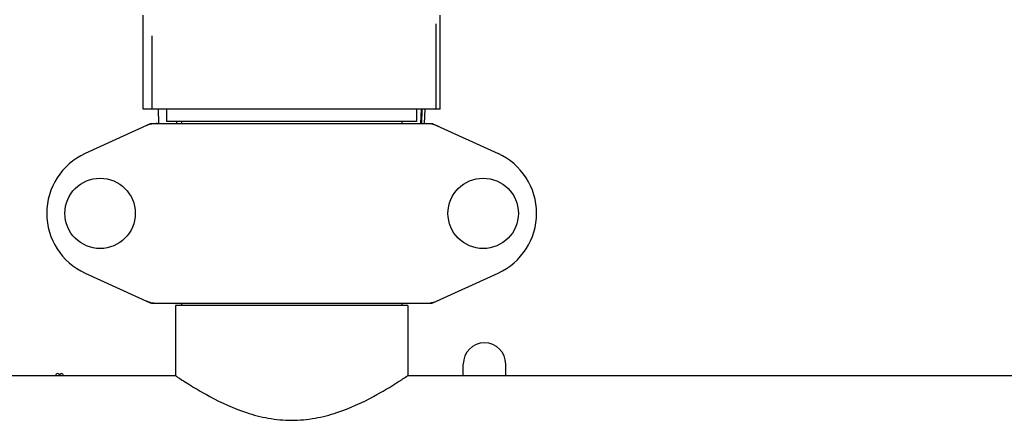
# Model space of a CAD drawing. Units: millimetres. Extents: x 8543 to 12523, y 66 to 5574.
# Drawn here: x 9459 to 9714, y 3941 to 4045 of the extents above; entities that cross this region are included whole.
import ezdxf

# ---------------------------------------------------------------- set-up
doc = ezdxf.new("R2010")
doc.units = ezdxf.units.MM

msp = doc.modelspace()

# ---------------------------------------------------------------- linework, layer by layer
for p, q in [((9491.23, 4021.69), (9491.23, 4046.01)), ((9568.23, 4021.69), (9568.23, 4046.01)), ((9567.23, 4021.69), (9567.23, 4043.76)), ((9493.59, 4021.69), (9493.59, 4040.7)), ((9568.23, 4021.69), (9491.23, 4021.69)), ((9495.15, 4021.69), (9495.24, 4017.94)), ((9497.33, 4021.69), (9497.33, 4018.49)), ((9562.13, 4021.69), (9562.13, 4018.49)), ((9563.26, 4017.94), (9563.36, 4021.69)), ((9563.44, 4021.69), (9563.37, 4017.94)), ((9564.21, 4017.94), (9564.31, 4021.69)), ((9493.09, 4017.87), (9476.17, 4010.16)), ((9493.39, 4017.94), (9566.07, 4017.94)), ((9562.13, 4018.49), (9497.33, 4018.49)), ((9499.9, 4018.49), (9499.9, 4017.94)), ((9501.18, 4018.49), (9501.18, 4017.94)), ((9558.28, 4018.49), (9558.28, 4017.94)), ((9566.37, 4017.87), (9583.29, 4010.16)), ((9476.17, 3979.22), (9493.09, 3971.51)), ((9566.37, 3971.51), (9583.29, 3979.22)), ((9493.39, 3971.44), (9566.07, 3971.44)), ((9559.88, 3970.86), (9499.58, 3970.86)), ((9499.58, 3970.86), (9499.58, 3952.69)), ((9499.58, 3970.86), (9499.58, 3952.69)), ((9501.18, 3971.44), (9501.18, 3970.86)), ((9558.28, 3971.44), (9558.28, 3970.86)), ((9559.88, 3970.86), (9559.88, 3952.69)), ((9559.88, 3970.86), (9559.88, 3952.69)), ((9574.23, 3952.69), (9574.23, 3955.58)), ((9585.23, 3952.69), (9585.23, 3955.58)), ((9397.73, 3952.69), (9499.58, 3952.69)), ((9559.88, 3952.69), (9774.58, 3952.69))]:
    msp.add_line(p, q)
for centre in [(9480.08, 3994.69), (9579.38, 3994.69)]:
    msp.add_circle(centre, 9.12)
for centre, radius, start, end in [((9494.88, 4010.37), 7.57, 100.9387, 114.5167), ((9494.87, 4010.37), 7.57, 90.0042, 100.8771), ((9564.59, 4010.41), 7.53, 65.4479, 90.0225), ((9483.23, 3994.69), 17, 114.5295, 245.4705), ((9576.23, 3994.69), 17, 294.5295, 65.4705), ((9494.88, 3979.01), 7.57, 245.4729, 253.6291), ((9494.86, 3978.95), 7.51, 253.6414, 256.5579), ((9564.58, 3979.01), 7.57, 280.9387, 294.5167), ((9494.87, 3979.01), 7.57, 256.5942, 269.988), ((9564.59, 3979.01), 7.57, 270.0042, 280.8771), ((9579.73, 3955.64), 5.5, 0, 180), ((9469.08, 3952.69), 0.5, 0, 180), ((9470.08, 3952.69), 0.5, 0, 180)]:
    msp.add_arc(centre, radius, start, end)
for points in [[(9493.09, 4017.87), (9493.18, 4017.92), (9493.28, 4017.94), (9493.39, 4017.94)], [(9566.07, 4017.94), (9566.17, 4017.94), (9566.28, 4017.92), (9566.37, 4017.87)], [(9493.39, 3971.44), (9493.28, 3971.44), (9493.18, 3971.46), (9493.09, 3971.51)], [(9566.37, 3971.51), (9566.28, 3971.46), (9566.17, 3971.44), (9566.07, 3971.44)]]:
    msp.add_open_spline(points, degree=3)
msp.add_open_spline([(9499.58, 3952.69), (9500.38, 3952.16), (9503.28, 3950.25), (9509.24, 3946.7), (9516.48, 3943.37), (9523.71, 3941.47), (9529.73, 3940.91), (9535.75, 3941.47), (9542.98, 3943.37), (9550.22, 3946.7), (9556.18, 3950.25), (9559.08, 3952.16), (9559.88, 3952.69)], degree=3, knots=[0, 0, 0, 0, 0.043962, 0.158973, 0.317538, 0.407018, 0.49999, 0.592963, 0.682442, 0.841012, 0.956032, 1, 1, 1, 1])

doc.saveas('drawing.dxf')
